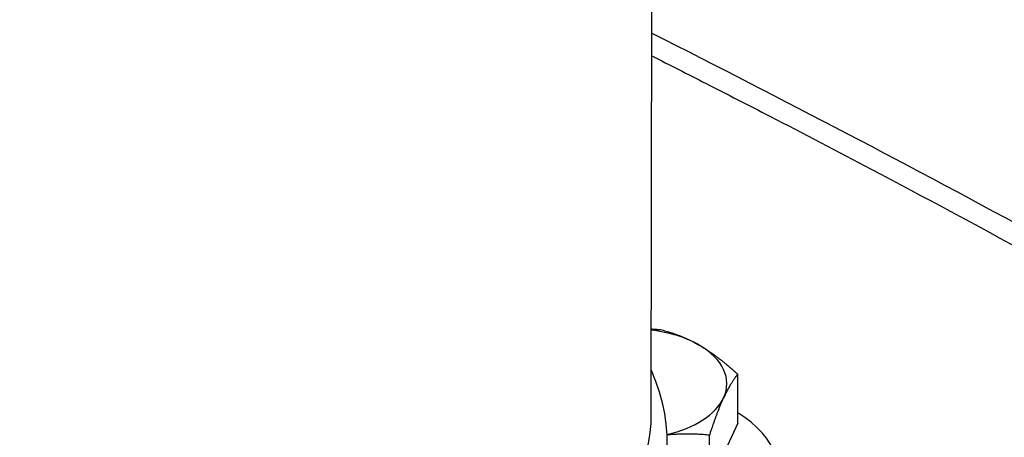
# Model space of a CAD drawing. Units: millimetres. Extents: x 222 to 2986, y 28 to 3891.
# Drawn here: x 807 to 893, y 3163 to 3200 of the extents above; entities that cross this region are included whole.
import ezdxf

# ---------------------------------------------------------------- set-up
doc = ezdxf.new("R2010")
doc.units = ezdxf.units.MM
doc.header["$LTSCALE"] = 14.285714
doc.layers.add('Visible Edges(Hillmar_metric)', color=7, linetype='Continuous', lineweight=25)
doc.layers.add('Visible Tangent Edges(Hillmar_Metric)', color=7, linetype='Continuous', lineweight=25, true_color=0xc0c0c0)

msp = doc.modelspace()

# ---------------------------------------------------------------- linework, layer by layer
at = {"layer": 'Visible Edges(Hillmar_metric)'}
for p, q in [((862.2974, 3164.7962), (862.3665, 3223.7306)), ((869.9185, 3163.9976), (869.9236, 3168.325)), ((869.9185, 3163.9976), (867.4209, 3158.6252)), ((867.4209, 3158.6252), (867.426, 3162.9527))]:
    msp.add_line(p, q, dxfattribs=at)
msp.add_arc((870.2005, 3191.3418), 1.2857, 20.934888, 21.288812, dxfattribs=at)
for centre, major_axis, start_param, end_param in [((860.6031, 3167.5021), (-8.3571, 0.0098), 3.927667, 4.507857), ((860.6031, 3167.5021), (8.3571, -0.0098), 6.0220621, 7.0692597), ((820.6222, 3162.4165), (-43.0714, 0.0505), 6.0276108, 9.6803525), ((860.6031, 3167.5021), (8.3571, -0.0098), 5.0900312, 6.0220621), ((860.5942, 3159.8334), (12.8571, -0.0151), 4.7363266, 7.0431661)]:
    msp.add_ellipse(centre, major_axis=major_axis, ratio=0.5765674, start_param=start_param, end_param=end_param, dxfattribs=at)
msp.add_open_spline([(862.3368, 3198.4394), (885.2809, 3186.8262), (908.3036, 3174.4263), (953.8359, 3147.3665), (976.3338, 3132.8527), (998.7702, 3117.8898)], degree=3, knots=[2.4379738, 2.4379738, 2.4379738, 2.4379738, 10.0087565, 10.0087565, 17.4204901, 17.4204901, 17.4204901, 17.4204901], dxfattribs=at)
for points, weights in [([(862.3062, 3172.3235), (862.6951, 3172.3012), (863.1, 3172.2646)], [1.0100563297, 1.00596591408, 1]), ([(863.1, 3172.2646), (864.9291, 3171.8189), (866.5125, 3170.9047)], [1, 1.0379548493, 1]), ([(866.5125, 3170.9047), (868.096, 3169.9905), (869.9236, 3168.325)], [1, 1.0379548493, 1]), ([(869.9236, 3168.325), (869.2551, 3167.4954), (868.6755, 3166.2487)], [1, 1.0379548493, 1]), ([(868.6755, 3166.2487), (868.096, 3165.002), (867.426, 3162.9527)], [1, 1.0379548493, 1]), ([(867.426, 3162.9527), (865.4257, 3163.1337), (863.6819, 3162.9616)], [1, 1.0301786429, 1.01236602755])]:
    msp.add_rational_spline(points, weights, degree=2, dxfattribs=at)
at = {"layer": 'Visible Tangent Edges(Hillmar_Metric)'}
for centre, major_axis, ratio, start_param, end_param in [((868.2752, 3194.8478), (-0.6326, -1.1193), 0.5685993, 0.0759853, 0.132543), ((867.9665, 3192.6005), (0.6311, 1.1201), 0.8164814, 5.4753396, 5.4817479), ((870.2005, 3191.3418), (-0.6311, -1.1201), 0.8164814, 2.4426192, 2.4488937), ((820.625, 3164.8451), (-41.6724, 0.0489), 0.5765674, 0, 3.1415927)]:
    msp.add_ellipse(centre, major_axis=major_axis, ratio=ratio, start_param=start_param, end_param=end_param, dxfattribs=at)
msp.add_open_spline([(862.3318, 3196.4321), (863.9293, 3195.6238), (865.5266, 3194.8117), (867.1235, 3193.9956), (868.9966, 3193.0382), (870.8707, 3192.0749), (872.7478, 3191.1045), (875.727, 3189.5644), (878.7076, 3188.0082), (881.6897, 3186.4343), (891.0077, 3181.5163), (900.3393, 3176.4223), (909.664, 3171.1274), (915.4981, 3167.8146), (921.3294, 3164.424), (927.154, 3160.9592), (936.0626, 3155.6597), (944.9537, 3150.1935), (953.8327, 3144.5752), (954.8524, 3143.9301), (955.8717, 3143.2833), (956.8908, 3142.6353), (967.0106, 3136.2007), (977.0998, 3129.6142), (987.1902, 3122.8969), (989.783, 3121.1709), (992.3745, 3119.438), (994.963, 3117.7025)], degree=3, knots=[-14.5136367, -14.5136367, -14.5136367, -14.5136367, -13.989252, -13.989252, -13.989252, -13.374141, -13.374141, -13.374141, -12.3978695, -12.3978695, -12.3978695, -9.3473129, -9.3473129, -9.3473129, -7.4387217, -7.4387217, -7.4387217, -4.5195693, -4.5195693, -4.5195693, -4.1843451, -4.1843451, -4.1843451, -0.855399, -0.855399, -0.855399, 0, 0, 0, 0], dxfattribs=at)
msp.add_open_spline([(868.7344, 3193.1723), (868.7317, 3193.1759), (868.729, 3193.1795), (868.7262, 3193.1832)], degree=3, dxfattribs=at)

doc.saveas('drawing.dxf')
